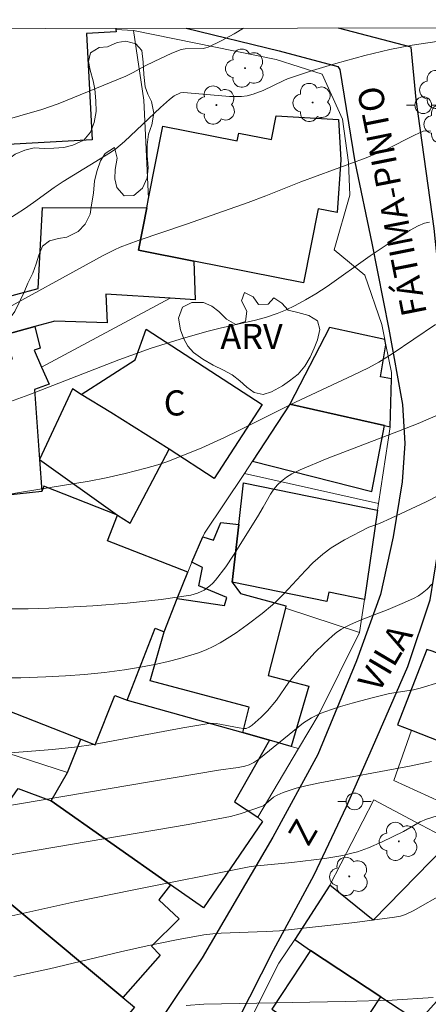
# Model space of a CAD drawing. Units: metres. Extents: x 285035 to 285551, y 1674345 to 1674910.
# Drawn here: x 285140 to 285165, y 1674847 to 1674905 of the extents above; entities that cross this region are included whole.
import ezdxf

# ---------------------------------------------------------------- set-up
doc = ezdxf.new("R2010")
doc.units = ezdxf.units.M
doc.header["$MEASUREMENT"] = 0
for name, color, linetype, lineweight in [('Articulacao', 7, 'Continuous', 18), ('Cerca', 8, 'Cerca', 20), ('Edificacoes', 7, 'Continuous', 30), ('Muro_Grade', 8, 'Continuous', 20), ('Pavimentacao_Asfaltica_Mfio', 10, 'Continuous', 30), ('Poste', 7, 'Continuous', 9), ('Topon_de_Vias', 7, 'Continuous', 9), ('Topon_Fundacao_Const_Ruinas', 7, 'Continuous', 9)]:
    doc.layers.add(name, color=color, linetype=linetype, lineweight=lineweight)
for name, color, linetype, lineweight, true_color in [('Arvores_Isoladas', 7, 'Continuous', 18, 0x00ff33), ('Curvas_Intermediarias', 7, 'Continuous', 9, 0x783c14), ('Curvas_Mestras', 7, 'Continuous', 20, 0x783c14), ('Topon_Vegetacao', 7, 'Continuous', 9, 0x00ff33), ('Vegetacao', 7, 'Orla8', 9, 0x00ff33)]:
    doc.layers.add(name, color=color, linetype=linetype, lineweight=lineweight, true_color=true_color)
doc.styles.add('Arial', font='arial.ttf', dxfattribs={"height": 1.5})
doc.styles.get("Standard").update_dxf_attribs({"font": 'arial.ttf'})
doc.linetypes.add('Cerca', pattern='A,10,0,["X",Standard,S=1,R=0,X=0,Y=-0.5],0.1', length=10.1)
doc.linetypes.add('Orla8', pattern='A,6,-0.5,["V",Standard,S=1,R=0,X=-0.5,Y=-1],-0.5,6,-0.5,["V",Standard,S=1,R=0,X=-0.5,Y=-1],-0.5', length=14)

# ---------------------------------------------------------------- blocks, each defined once
blk = doc.blocks.new('Poste')
at = {"layer": 'Poste'}
for points in [[(-0.5, 0), (-1, 0)], [(0.5, 0), (1, 0)]]:
    blk.add_lwpolyline(points, dxfattribs=at)
blk.add_lwpolyline([(0, 0.5, 1), (0, -0.5, 1)], format="xyb", close=True, dxfattribs=at)
blk = doc.blocks.new('Arvore')
at = {"layer": 'Arvores_Isoladas'}
blk.add_lwpolyline([(-0.718, 0.493, 0.872324), (-0.722, -0.551, 0.862983), (0.284, -0.827, 0.900105), (0.89, 0.029, 0.863155), (0.262, 0.861, 0.882486)], format="xyb", close=True, dxfattribs=at)
blk.add_circle((0, 0), 0.0286, dxfattribs=at)

msp = doc.modelspace()

# ---------------------------------------------------------------- linework, layer by layer
at = {"layer": 'Articulacao', "flags": 128}
msp.add_lwpolyline([(285051.444, 1674904.727), (285533.656, 1674905.37), (285534.383, 1674351.105), (285052.195, 1674350.463), (285051.444, 1674904.727)], close=True, dxfattribs=at)
at = {"layer": 'Cerca', "flags": 128}
for points in [[(285160.633, 1674868.804), (285158.222, 1674863.935), (285156.99, 1674861.864)], [(285227.927, 1674824.785), (285220.638, 1674826.364), (285218.466, 1674827.083), (285214.943, 1674827.378), (285205.187, 1674829.712), (285199.43, 1674834.656), (285196.167, 1674837.635), (285192.634, 1674840.697), (285188.341, 1674844.202), (285185.512, 1674846.354), (285182.878, 1674847.569), (285179.838, 1674849.046), (285174.99, 1674851.969), (285172.692, 1674853.486), (285169.394, 1674855.772), (285167.413, 1674857.366), (285165.474, 1674858.691), (285162.683, 1674859.971), (285163.737, 1674862.958)], [(285156.99, 1674861.864), (285154.562, 1674857.783)], [(285158.871, 1674853.715), (285161.498, 1674858.8), (285163.955, 1674857.49), (285167.366, 1674855.695), (285170.247, 1674853.428)], [(285163.195, 1674837.285), (285156.581, 1674840.663), (285153.456, 1674842.614), (285153.586, 1674843.934), (285154.203, 1674845.862), (285155.813, 1674849.069), (285156.776, 1674850.47)]]:
    msp.add_lwpolyline(points, dxfattribs=at)
at = {"layer": 'Curvas_Intermediarias', "flags": 128}
for points, elevation in [([(285153.705, 1674904.863), (285153.148, 1674904.529), (285152.383, 1674904.113), (285151.607, 1674903.734), (285151.46, 1674903.683), (285151.306, 1674903.655), (285150.229, 1674903.625), (285149.987, 1674903.582), (285149.443, 1674903.369), (285148.373, 1674902.879), (285147.833, 1674902.607), (285147.116, 1674902.214), (285146.685, 1674902.007), (285142.647, 1674900.34), (285141.67, 1674900.001), (285137.852, 1674898.906)], 109), ([(285165.246, 1674904.075), (285163.775, 1674903.854), (285162.45, 1674903.585), (285160.958, 1674903.232), (285159.218, 1674902.751), (285157.836, 1674902.333), (285156.346, 1674901.846), (285156.117, 1674901.75), (285154.89, 1674901.139), (285154.293, 1674900.918), (285153.921, 1674900.819), (285153.587, 1674900.778), (285152.871, 1674900.79), (285152.195, 1674900.836), (285150.14, 1674901.028), (285149.957, 1674901.014), (285149.568, 1674900.817), (285149.286, 1674900.597), (285148.765, 1674900.127), (285146.612, 1674898.108), (285146.095, 1674897.659), (285145.767, 1674897.438), (285142.95, 1674895.718), (285142.418, 1674895.364), (285141.179, 1674894.461), (285140.634, 1674894.089), (285139.65, 1674893.447)], 108), ([(285138.655, 1674887.641), (285145.335, 1674891.293), (285146.006, 1674891.631), (285146.348, 1674891.784), (285147.431, 1674892.195), (285150.311, 1674893.17), (285153.985, 1674894.46), (285155.04, 1674894.856), (285157.129, 1674895.686), (285161.026, 1674897.123), (285162.227, 1674897.621), (285163.913, 1674898.469), (285164.439, 1674898.711), (285164.62, 1674898.735), (285164.893, 1674898.709)], 107), ([(285164.811, 1674893.278), (285164.508, 1674893.216), (285164.14, 1674893.064), (285163.656, 1674892.804), (285163.259, 1674892.572), (285162.475, 1674892.081), (285161.268, 1674891.274), (285158.697, 1674889.447), (285158.025, 1674889.007), (285157.421, 1674888.651), (285156.789, 1674888.306), (285156.217, 1674888.039), (285155.718, 1674887.836), (285155.079, 1674887.623), (285154.429, 1674887.44), (285152.315, 1674886.951), (285151.528, 1674886.75), (285149.929, 1674886.294), (285148.209, 1674885.76), (285146.269, 1674885.063), (285140.903, 1674882.983), (285139.577, 1674882.511)], 106), ([(285165.463, 1674881.84), (285164.136, 1674881.274), (285162.962, 1674880.809), (285158.715, 1674879.182), (285157.085, 1674878.505), (285156.6, 1674878.264), (285156.276, 1674878.063), (285155.975, 1674877.835), (285155.743, 1674877.618), (285155.523, 1674877.351), (285155.333, 1674877.057), (285154.895, 1674876.282), (285154.543, 1674875.695), (285153.123, 1674873.401), (285152.654, 1674872.709), (285152.05, 1674871.922), (285151.888, 1674871.746), (285151.709, 1674871.583), (285151.358, 1674871.331), (285150.973, 1674871.136), (285150.571, 1674871.014), (285148.795, 1674870.757), (285146.764, 1674870.542), (285144.718, 1674870.389), (285142.087, 1674870.25), (285140.853, 1674870.212), (285139.674, 1674870.208)], 104), ([(285139.218, 1674866.09), (285140.414, 1674866.097), (285141.907, 1674866.14), (285143.096, 1674866.206), (285144.225, 1674866.293), (285145.417, 1674866.413), (285146.615, 1674866.566), (285147.568, 1674866.718), (285148.513, 1674866.9), (285149.214, 1674867.058), (285149.906, 1674867.239), (285151.035, 1674867.591), (285151.475, 1674867.763), (285151.905, 1674867.96), (285152.328, 1674868.184), (285152.741, 1674868.428), (285153.281, 1674868.781), (285153.938, 1674869.252), (285154.831, 1674869.938), (285155.44, 1674870.445), (285155.673, 1674870.657), (285156.116, 1674871.109), (285157.417, 1674872.502), (285157.859, 1674872.955), (285158.447, 1674873.477), (285158.947, 1674873.845), (285159.75, 1674874.33), (285161.187, 1674875.086), (285161.825, 1674875.3), (285162.531, 1674875.61), (285164.617, 1674876.601), (285166.085, 1674877.344)], 103), ([(285139.803, 1674861.606), (285142.308, 1674861.808), (285143.623, 1674861.944), (285144.757, 1674862.117), (285150.098, 1674863.097), (285151.755, 1674863.379), (285152.073, 1674863.37), (285153.454, 1674863.103), (285153.714, 1674863.074), (285153.875, 1674863.075), (285154.054, 1674863.135), (285154.236, 1674863.261), (285154.766, 1674863.751), (285155.137, 1674864.126), (285155.69, 1674864.754), (285156.423, 1674865.834), (285156.906, 1674866.425), (285157.976, 1674867.599), (285158.506, 1674868.124), (285159.031, 1674868.603), (285159.289, 1674868.807), (285159.559, 1674868.991), (285159.745, 1674869.1), (285160.102, 1674869.275), (285160.732, 1674869.551), (285162.347, 1674870.169), (285163.185, 1674870.523), (285163.856, 1674870.827), (285164.148, 1674870.989), (285164.377, 1674871.142), (285164.666, 1674871.386), (285164.95, 1674871.675)], 102), ([(285165.428, 1674865.824), (285164.266, 1674865.472), (285163.851, 1674865.369), (285162.435, 1674865.15), (285161.315, 1674864.876), (285160.196, 1674864.586), (285159.503, 1674864.386), (285158.957, 1674864.208), (285158.293, 1674863.952), (285157.78, 1674863.706), (285157.296, 1674863.399), (285154.62, 1674861.233), (285154.333, 1674861.037), (285154.052, 1674860.902), (285153.799, 1674860.825), (285153.394, 1674860.739), (285152.22, 1674860.58), (285139.024, 1674858.357)], 101), ([(285165.268, 1674857.852), (285164.645, 1674857.652), (285164.258, 1674857.492), (285163.255, 1674856.915), (285161.987, 1674856.303), (285161.174, 1674855.943), (285160.526, 1674855.712), (285160.106, 1674855.596), (285159.638, 1674855.491), (285158.568, 1674855.311), (285156.603, 1674855.065), (285154.336, 1674854.856), (285154.053, 1674854.814), (285147.069, 1674853.42), (285143.65, 1674852.722), (285139.524, 1674851.803)], 99), ([(285140.001, 1674848.27), (285142.131, 1674848.715), (285146.367, 1674849.734), (285147.96, 1674850.096), (285149.714, 1674850.457), (285151.35, 1674850.742), (285151.873, 1674850.812), (285152.377, 1674850.855), (285155.074, 1674850.942), (285155.856, 1674850.993), (285160.354, 1674851.495), (285162.733, 1674851.797), (285163.093, 1674851.861), (285163.378, 1674851.955), (285163.835, 1674852.178), (285167.62, 1674854.328)], 98), ([(285150.292, 1674846.534), (285151.345, 1674846.606), (285159.778, 1674846.766), (285162.587, 1674846.845), (285165.038, 1674847.02)], 97)]:
    msp.add_lwpolyline(points, dxfattribs=dict(at, elevation=elevation))
at = {"layer": 'Curvas_Mestras', "flags": 128}
for points, elevation in [([(285138.854, 1674876.913), (285144.494, 1674877.827), (285145.51, 1674878.03), (285146.644, 1674878.288), (285147.876, 1674878.595), (285148.602, 1674878.8), (285149.135, 1674878.981), (285150.297, 1674879.437), (285151.218, 1674879.824), (285152.585, 1674880.435), (285153.439, 1674880.843), (285156.824, 1674882.542), (285160.263, 1674884.149), (285161.175, 1674884.598), (285161.799, 1674884.937), (285162.583, 1674885.421), (285165.171, 1674887.173)], 105), ([(285164.94, 1674861.087), (285163.617, 1674860.819), (285158.272, 1674859.832), (285157.426, 1674859.642), (285156.862, 1674859.497), (285156.089, 1674859.247), (285155.716, 1674859.088), (285155.512, 1674858.959), (285154.918, 1674858.472), (285154.846, 1674858.429), (285153.508, 1674857.965), (285152.94, 1674857.811), (285150.403, 1674857.335), (285140.463, 1674855.654), (285139.226, 1674855.416)], 100)]:
    msp.add_lwpolyline(points, dxfattribs=dict(at, elevation=elevation))
at = {"layer": 'Edificacoes', "flags": 128}
msp.add_lwpolyline([(285146.097, 1674904.853), (285146.101, 1674904.78), (285146.109, 1674904.639), (285144.338, 1674904.555), (285144.684, 1674898.19), (285138.567, 1674897.858), (285138.662, 1674896.097), (285137.348, 1674896.025), (285137.477, 1674893.665), (285135.3, 1674893.547), (285135.416, 1674891.406), (285132.827, 1674891.265), (285132.681, 1674893.947), (285131.932, 1674893.906), (285131.582, 1674900.346), (285131.969, 1674900.367), (285131.727, 1674904.834)], dxfattribs=at)
for points in [[(285147.437, 1674891.616), (285147.936, 1674894.139), (285148.047, 1674894.703), (285148.901, 1674899.021), (285153.343, 1674898.142), (285153.433, 1674898.599), (285155.378, 1674898.214), (285155.659, 1674899.637), (285159.377, 1674899.405), (285159.528, 1674897.01), (285159.306, 1674893.863), (285158.171, 1674894.088), (285157.297, 1674889.666), (285150.752, 1674890.96), (285147.437, 1674891.616)], [(285147.437, 1674891.616), (285150.752, 1674890.96), (285150.833, 1674888.654), (285149.326, 1674888.75), (285145.504, 1674888.993), (285145.567, 1674887.281), (285142.441, 1674887.383), (285141.253, 1674887.057), (285139.395, 1674886.546), (285138.76, 1674888.614), (285141.465, 1674889.325), (285141.721, 1674894.152), (285147.936, 1674894.139), (285147.437, 1674891.616)], [(285135.73, 1674876.612), (285135.288, 1674883.502), (285139.807, 1674883.792), (285139.266, 1674884.885), (285139.922, 1674885.123), (285139.395, 1674886.546), (285141.253, 1674887.057), (285141.566, 1674885.774), (285141.217, 1674885.645), (285141.663, 1674884.625), (285142.102, 1674883.622), (285141.229, 1674883.302), (285141.536, 1674879.122), (285141.676, 1674877.213), (285136.499, 1674876.649), (285135.73, 1674876.612)], [(285147.896, 1674886.903), (285154.823, 1674882.394), (285151.953, 1674877.986), (285149.265, 1674879.736), (285145.79, 1674881.921), (285144.014, 1674883.001), (285147.245, 1674885.071), (285147.896, 1674886.903)], [(285156.476, 1674882.43), (285162.126, 1674881.143), (285162.459, 1674881.067), (285162.537, 1674883.94), (285161.882, 1674884.045), (285162.213, 1674885.957), (285162.146, 1674886.287), (285158.848, 1674886.997), (285156.476, 1674882.43)], [(285149.265, 1674879.736), (285145.79, 1674881.921), (285144.014, 1674883.001), (285143.508, 1674883.33), (285141.536, 1674879.122), (285146.192, 1674875.803), (285146.944, 1674875.33), (285149.265, 1674879.736)], [(285162.126, 1674881.143), (285156.476, 1674882.43), (285154.247, 1674879.026), (285161.37, 1674877.218), (285162.126, 1674881.143)], [(285146.192, 1674875.803), (285141.797, 1674877.528), (285141.676, 1674877.213), (285136.499, 1674876.649), (285135.498, 1674874.063), (285138.547, 1674872.867), (285135.734, 1674865.672), (285144.001, 1674862.422), (285144.86, 1674862.084), (285146.024, 1674865.04), (285146.759, 1674864.751), (285148.445, 1674869.047), (285148.98, 1674868.837), (285149.762, 1674870.822), (285150.381, 1674872.396), (285145.591, 1674874.275), (285146.192, 1674875.803)], [(285153.717, 1674877.733), (285161.719, 1674876.1), (285160.926, 1674870.774), (285158.8, 1674871.208), (285158.685, 1674870.647), (285153.026, 1674871.801), (285153.426, 1674875.236), (285153.717, 1674877.733)], [(285153.426, 1674875.236), (285153.026, 1674871.801), (285153.528, 1674871.128), (285156.248, 1674870.38), (285156.213, 1674870.243), (285155.184, 1674866.22), (285157.603, 1674865.593), (285156.561, 1674861.988), (285155.263, 1674862.362), (285153.673, 1674862.817), (285154.044, 1674864.345), (285148.134, 1674865.904), (285148.98, 1674868.837), (285149.762, 1674870.822), (285152.585, 1674870.409), (285152.724, 1674870.893), (285151.039, 1674871.582), (285151.273, 1674872.674), (285150.637, 1674872.997), (285151.28, 1674874.505), (285151.931, 1674874.3), (285152.356, 1674875.36), (285153.426, 1674875.236)], [(285162.906, 1674863.283), (285163.737, 1674862.958), (285170.893, 1674860.165), (285172.282, 1674863.723), (285172.652, 1674864.67), (285164.964, 1674867.672), (285164.665, 1674867.788), (285162.906, 1674863.283)], [(285146.024, 1674865.04), (285146.759, 1674864.751), (285153.673, 1674862.817), (285155.263, 1674862.362), (285153.175, 1674858.695), (285154.562, 1674857.783), (285154.851, 1674857.516), (285151.32, 1674852.361), (285149.355, 1674853.742), (285142.239, 1674858.74), (285143.202, 1674860.432), (285144.001, 1674862.422), (285144.86, 1674862.084), (285146.024, 1674865.04)], [(285142.239, 1674858.74), (285149.355, 1674853.742), (285148.656, 1674852.833), (285149.879, 1674851.707), (285148.222, 1674850.08), (285148.734, 1674849.54), (285146.507, 1674847.013), (285138.166, 1674853.961), (285138.687, 1674854.686), (285137.449, 1674855.616), (285137.95, 1674856.245), (285137.771, 1674858.324), (285138.895, 1674857.535), (285140.27, 1674859.493), (285142.239, 1674858.74)], [(285156.776, 1674850.47), (285157.717, 1674849.823), (285161.91, 1674847.057), (285164.15, 1674845.58), (285165.245, 1674846.786), (285170.006, 1674842.444), (285175.883, 1674848.478), (285170.612, 1674853.799), (285170.247, 1674853.428), (285169.354, 1674852.52), (285165.744, 1674856.031), (285161.452, 1674851.618), (285158.871, 1674853.715), (285156.776, 1674850.47)], [(285138.166, 1674853.961), (285146.507, 1674847.013), (285147.198, 1674846.437), (285143.305, 1674841.764), (285138.598, 1674845.685), (285139.622, 1674846.914), (285138.151, 1674848.14), (285138.011, 1674853.217), (285138.166, 1674853.961)], [(285161.91, 1674847.057), (285157.717, 1674849.823), (285155.398, 1674846.307), (285159.593, 1674843.544), (285161.91, 1674847.057)]]:
    msp.add_lwpolyline(points, close=True, dxfattribs=at)
at = {"layer": 'Muro_Grade', "flags": 128}
for points in [[(285146.101, 1674904.78), (285147.149, 1674904.722)], [(285147.149, 1674904.722), (285155.663, 1674902.99), (285158.405, 1674902.109), (285159.631, 1674899.43), (285159.982, 1674896.85), (285160.062, 1674894.9), (285159.128, 1674891.639), (285160.961, 1674890.126), (285161.965, 1674887.174), (285162.146, 1674886.287), (285162.213, 1674885.957), (285162.547, 1674884.312), (285162.537, 1674883.94), (285162.459, 1674881.067)], [(285147.149, 1674904.722), (285147.753, 1674900.561), (285148.047, 1674894.703)], [(285141.663, 1674884.625), (285149.326, 1674888.75)], [(285153.766, 1674878.292), (285154.247, 1674879.026), (285156.476, 1674882.43), (285162.126, 1674881.143), (285162.459, 1674881.067)], [(285162.459, 1674881.067), (285161.778, 1674876.493)], [(285153.766, 1674878.292), (285151.377, 1674874.73), (285151.28, 1674874.505), (285150.637, 1674872.997), (285150.381, 1674872.396)], [(285161.778, 1674876.493), (285153.766, 1674878.292)], [(285161.778, 1674876.493), (285161.719, 1674876.1), (285160.926, 1674870.774), (285160.633, 1674868.804)], [(285160.633, 1674868.804), (285156.213, 1674870.243)], [(285156.99, 1674861.864), (285156.561, 1674861.988), (285155.263, 1674862.362), (285153.673, 1674862.817), (285146.759, 1674864.751)], [(285144.001, 1674862.422), (285143.202, 1674860.432), (285137.426, 1674862.311)]]:
    msp.add_lwpolyline(points, dxfattribs=at)
at = {"layer": 'Pavimentacao_Asfaltica_Mfio', "flags": 128}
for points in [[(285150.285, 1674904.859), (285155.84, 1674903.516), (285159.341, 1674902.567), (285159.468, 1674902.389), (285160.353, 1674896.89), (285161.366, 1674892.026), (285162.38, 1674886.904), (285163.198, 1674882.411), (285163.333, 1674880.079), (285163.188, 1674877.778), (285162.643, 1674874.496), (285161.882, 1674871.07), (285160.458, 1674867.112), (285158.14, 1674861.509), (285155.454, 1674856.57), (285151.245, 1674849.379), (285147.75, 1674844.161), (285145.698, 1674841.642), (285143.298, 1674839.455), (285139.683, 1674836.77)], [(285153.375, 1674845.639), (285155.5, 1674849.835), (285157.933, 1674854.326), (285159.865, 1674858.406), (285161.414, 1674861.94), (285163.522, 1674866.758), (285164.86, 1674870.752), (285165.738, 1674876.164), (285165.999, 1674878.447), (285165.954, 1674881.598), (285165.663, 1674887.288), (285165.099, 1674892.909), (285164.02, 1674900.603), (285163.718, 1674903.721), (285159.382, 1674904.871)]]:
    msp.add_lwpolyline(points, dxfattribs=at)
at = {"layer": 'Vegetacao', "flags": 128}
for points in [[(285134.932, 1674892.099), (285135.211, 1674892.585), (285135.571, 1674893.114), (285135.882, 1674893.534), (285136.343, 1674893.909), (285136.83, 1674894.068), (285137.377, 1674894.195), (285137.863, 1674894.51), (285138.368, 1674894.939), (285138.681, 1674895.511), (285138.863, 1674895.988), (285139.245, 1674896.585), (285139.6, 1674896.976), (285140.086, 1674897.339), (285140.654, 1674897.589), (285141.207, 1674897.722), (285141.822, 1674897.689), (285142.382, 1674897.709), (285142.997, 1674897.735), (285143.525, 1674897.874), (285144.186, 1674898.184), (285144.578, 1674898.666), (285144.798, 1674899.226), (285144.92, 1674899.884), (285144.905, 1674900.528), (285144.837, 1674901.229), (285144.732, 1674901.727), (285144.567, 1674902.358), (285144.452, 1674902.877), (285144.588, 1674903.397), (285145.096, 1674903.709), (285145.593, 1674903.759), (285146.179, 1674904.003), (285146.691, 1674904.091), (285147.286, 1674903.923), (285147.644, 1674903.538), (285147.728, 1674902.84), (285147.755, 1674902.1), (285147.852, 1674901.367), (285147.998, 1674900.92), (285148.221, 1674900.483), (285148.352, 1674899.795), (285148.245, 1674899.104), (285148.051, 1674898.538), (285147.966, 1674897.905), (285147.968, 1674897.26), (285148.03, 1674896.535), (285147.955, 1674895.94), (285147.676, 1674895.311), (285147.168, 1674894.867), (285146.593, 1674894.862), (285146.147, 1674895.348), (285146.023, 1674895.869), (285146.049, 1674896.434), (285146.162, 1674897.1), (285146.013, 1674897.741), (285145.464, 1674897.39), (285145.172, 1674896.951), (285144.975, 1674896.376), (285144.821, 1674895.76), (285144.758, 1674895.016), (285144.645, 1674894.32), (285144.563, 1674893.755), (285144.265, 1674893.167), (285143.851, 1674892.724), (285143.171, 1674892.39), (285142.675, 1674892.317), (285142.141, 1674892.172), (285141.72, 1674891.861), (285141.488, 1674891.312), (285141.334, 1674890.791), (285141.13, 1674890.246), (285140.845, 1674889.635), (285140.628, 1674889.113), (285140.38, 1674888.61), (285140.054, 1674887.947), (285139.672, 1674887.409), (285139.362, 1674886.893), (285139.129, 1674886.44), (285138.962, 1674885.878), (285138.705, 1674885.347), (285138.419, 1674884.926), (285138.064, 1674884.559), (285137.465, 1674884.267), (285136.89, 1674884.298), (285136.473, 1674884.649), (285136.624, 1674885.191), (285136.898, 1674885.635), (285137.133, 1674886.282), (285136.794, 1674886.602), (285136.107, 1674886.476), (285135.451, 1674886.249), (285135.122, 1674885.846), (285134.805, 1674885.264), (285134.645, 1674884.642), (285134.329, 1674884.024), (285133.836, 1674883.871), (285133.363, 1674884.192), (285133.11, 1674884.745), (285133.042, 1674885.428), (285132.937, 1674886.039), (285132.894, 1674886.519), (285132.848, 1674887.146), (285132.795, 1674887.742), (285132.818, 1674888.28), (285132.866, 1674888.889), (285132.995, 1674889.481), (285133.168, 1674889.996), (285133.432, 1674890.438), (285133.833, 1674890.952), (285134.278, 1674891.377)], [(285156, 1674888.456), (285156.37, 1674888.041), (285156.952, 1674887.903), (285157.609, 1674887.724), (285158.138, 1674887.403), (285158.278, 1674886.879), (285158.13, 1674886.269), (285157.938, 1674885.772), (285157.69, 1674885.232), (285157.374, 1674884.686), (285156.976, 1674884.217), (285156.452, 1674883.806), (285156.047, 1674883.51), (285155.38, 1674883.152), (285154.883, 1674882.995), (285154.339, 1674883.127), (285153.91, 1674883.431), (285153.496, 1674883.81), (285153.035, 1674884.173), (285152.518, 1674884.446), (285151.892, 1674884.745), (285151.278, 1674885.103), (285150.727, 1674885.504), (285150.381, 1674885.878), (285150.155, 1674886.329), (285149.953, 1674886.853), (285149.831, 1674887.562), (285150.079, 1674888.209), (285150.637, 1674888.498), (285151.315, 1674888.495), (285151.828, 1674888.273), (285152.248, 1674887.948), (285152.697, 1674887.495), (285153.258, 1674887.175), (285153.832, 1674887.347), (285153.914, 1674887.972), (285153.602, 1674888.587), (285153.775, 1674889.09), (285154.298, 1674888.823), (285154.606, 1674888.366), (285155.178, 1674888.398), (285155.52, 1674888.777)]]:
    msp.add_lwpolyline(points, close=True, dxfattribs=at)

# ---------------------------------------------------------------- block references
at = {"layer": 'Arvores_Isoladas'}
for p in [(285153.81, 1674902.476), (285165.402, 1674901.203), (285152.097, 1674900.273), (285157.837, 1674900.428), (285165.658, 1674899.149), (285162.983, 1674856.329), (285160.023, 1674854.238)]:
    msp.add_blockref('Arvore', p, dxfattribs=at)
at = {"layer": 'Poste'}
for p in [(285164.443, 1674900.268), (285160.339, 1674858.714)]:
    msp.add_blockref('Poste', p, dxfattribs=at)

# ---------------------------------------------------------------- texts
at = {"layer": 'Topon_de_Vias', "style": 'Arial'}
for s, rotation, p in [('FÁTIMA-PINTO', 101.24276, (285164.666, 1674887.843)), ('VILA', 59.39674, (285161.769, 1674865.125)), ('Z', 59.39674, (285157.571, 1674855.956))]:
    msp.add_text(s, height=1.5, rotation=rotation, dxfattribs=at).set_placement(p)
at = {"layer": 'Topon_Fundacao_Const_Ruinas', "style": 'Arial'}
msp.add_text('C', height=1.5, dxfattribs=at).set_placement((285148.949, 1674881.747))
at = {"layer": 'Topon_Vegetacao', "style": 'Arial'}
msp.add_text('ARV', height=1.5, dxfattribs=at).set_placement((285152.331, 1674885.715))

doc.saveas('drawing.dxf')
